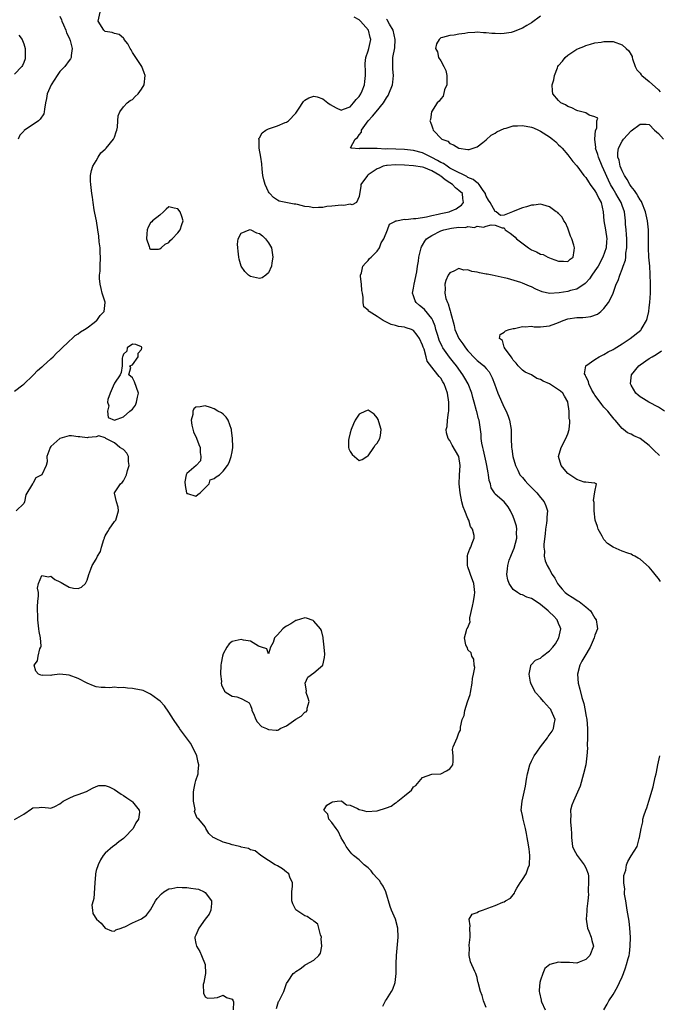
# Model space of a CAD drawing. Units: inches. Extents: x 2598000 to 2601000, y 1524000 to 1527000.
# Drawn here: x 2600270 to 2600411, y 1524674 to 1524891 of the extents above; entities that cross this region are included whole.
import ezdxf

# ---------------------------------------------------------------- set-up
doc = ezdxf.new("R2010")
doc.units = ezdxf.units.IN
doc.header["$MEASUREMENT"] = 0
doc.layers.add('LD25981524_2ft', color=141, linetype='Continuous')

msp = doc.modelspace()

# ---------------------------------------------------------------- linework, layer by layer
at = {"layer": 'LD25981524_2ft'}
for points, elevation in [([(2600269, 1524809.4), (2600270.79, 1524810.79), (2600271, 1524810.96), (2600273, 1524812.84), (2600273.16, 1524813), (2600274.02, 1524813.98), (2600275, 1524814.77), (2600275.11, 1524814.89), (2600275.27, 1524815), (2600277, 1524816.52), (2600277.5, 1524817), (2600278.2, 1524817.8), (2600279, 1524818.47), (2600279.23, 1524818.77), (2600281, 1524820.46), (2600281.68, 1524821), (2600282.33, 1524821.67), (2600283, 1524822.06), (2600283.5, 1524822.5), (2600284.4, 1524823), (2600285, 1524823.42), (2600286.55, 1524824.55), (2600287, 1524824.91), (2600287.1, 1524825), (2600287.87, 1524826.13), (2600288.77, 1524827), (2600288.95, 1524829), (2600288.94, 1524829.06), (2600288.32, 1524831), (2600288.07, 1524832.07), (2600287.9, 1524833), (2600287.73, 1524834.27), (2600287.75, 1524835), (2600287.88, 1524835.88), (2600287.86, 1524837), (2600287.97, 1524839), (2600287.89, 1524839.89), (2600287.85, 1524841), (2600287.68, 1524842.32), (2600287.57, 1524843.57), (2600287.35, 1524845), (2600287.03, 1524846.97), (2600286.66, 1524848.66), (2600286.56, 1524849.44), (2600286.3, 1524851), (2600286.17, 1524852.17), (2600286.03, 1524853), (2600285.78, 1524855), (2600285.76, 1524855.76), (2600285.76, 1524857), (2600285.94, 1524858.06), (2600286.24, 1524859), (2600287, 1524860.2), (2600287.44, 1524861), (2600288.02, 1524861.98), (2600289, 1524862.78), (2600289.1, 1524862.9), (2600289.21, 1524863), (2600290.82, 1524865), (2600291, 1524865.42), (2600291.41, 1524866.59), (2600291.52, 1524867), (2600291.66, 1524867.66), (2600291.79, 1524869), (2600291.85, 1524870.15), (2600292.22, 1524871), (2600293, 1524872.13), (2600293.84, 1524873), (2600294.51, 1524873.49), (2600295, 1524873.77), (2600295.58, 1524874.42), (2600296.27, 1524875), (2600297, 1524875.98), (2600297.57, 1524877), (2600297.78, 1524879), (2600297.58, 1524879.58), (2600297.04, 1524881), (2600295.76, 1524883), (2600295, 1524884.08), (2600294.67, 1524884.67), (2600294.47, 1524885), (2600293.98, 1524885.98), (2600293.18, 1524887), (2600293.13, 1524887.13), (2600293, 1524887.27), (2600292.06, 1524888.06), (2600291, 1524888.27), (2600290.51, 1524888.51), (2600289, 1524888.76), (2600288.7, 1524889), (2600287.43, 1524891), (2600287.88, 1524893)], 8448), ([(2600279, 1524892.08), (2600279.32, 1524891.32), (2600279.43, 1524891), (2600279.79, 1524890.21), (2600280.31, 1524889), (2600280.46, 1524888.46), (2600281, 1524887.32), (2600281.24, 1524886.76), (2600281.67, 1524885), (2600281.45, 1524883.45), (2600281.48, 1524883), (2600281.3, 1524882.7), (2600281, 1524882.33), (2600280.08, 1524881), (2600279, 1524879.88), (2600278.36, 1524879), (2600277.08, 1524877), (2600276.19, 1524875), (2600276.02, 1524873.98), (2600275.78, 1524873), (2600275.59, 1524871.59), (2600275.55, 1524871), (2600275.41, 1524870.59), (2600274.63, 1524869.37), (2600274.28, 1524869), (2600271.12, 1524866.88), (2600271, 1524866.72), (2600270.12, 1524865.88), (2600269.78, 1524865)], 8446), ([(2600385, 1524892.13), (2600383, 1524890.66), (2600381.98, 1524890.02), (2600381, 1524889.43), (2600379, 1524888.64), (2600378.53, 1524888.53), (2600377, 1524888.28), (2600376.21, 1524888.21), (2600375, 1524888.27), (2600374.28, 1524888.28), (2600373, 1524888.46), (2600372.44, 1524888.44), (2600371, 1524888.59), (2600370.51, 1524888.51), (2600369, 1524888.46), (2600368.3, 1524888.3), (2600367, 1524888.17), (2600365.94, 1524887.94), (2600365, 1524887.87), (2600363.4, 1524887.4), (2600363, 1524887.32), (2600362.64, 1524887), (2600362.02, 1524885.98), (2600361.81, 1524885), (2600362.26, 1524884.26), (2600362.47, 1524883), (2600363, 1524882.26), (2600363.67, 1524881), (2600364.15, 1524880.15), (2600364.32, 1524879), (2600364.31, 1524877.69), (2600364.32, 1524877), (2600363.84, 1524875.84), (2600363.52, 1524874.48), (2600363, 1524873.9), (2600362.65, 1524873.35), (2600362.22, 1524873), (2600360.93, 1524871), (2600360.71, 1524869.29), (2600360.61, 1524869), (2600360.74, 1524868.74), (2600361, 1524867.93), (2600361.26, 1524867.26), (2600361.34, 1524867), (2600363.25, 1524865), (2600364.52, 1524864.52), (2600365, 1524864.03), (2600365.77, 1524863.77), (2600366.97, 1524863), (2600369, 1524862.71), (2600369.27, 1524862.73), (2600371, 1524863.29), (2600372.24, 1524864.24), (2600373, 1524864.85), (2600374.12, 1524865.88), (2600375, 1524866.33), (2600375.39, 1524866.61), (2600376.2, 1524867), (2600377, 1524867.36), (2600377.44, 1524867.44), (2600379, 1524867.9), (2600379.92, 1524867.92), (2600381, 1524868.01), (2600383, 1524867.63), (2600383.46, 1524867.46), (2600384.53, 1524867), (2600385, 1524866.77), (2600387, 1524865.48), (2600387.67, 1524865), (2600388.38, 1524864.38), (2600389, 1524863.72), (2600389.38, 1524863.38), (2600389.76, 1524863), (2600391, 1524861.53), (2600392.1, 1524860.1), (2600393, 1524859.1), (2600394.56, 1524857), (2600395, 1524856.51), (2600395.57, 1524855.57), (2600395.94, 1524855), (2600397, 1524853.62), (2600397.36, 1524853), (2600397.89, 1524851.89), (2600398.38, 1524851), (2600398.84, 1524849), (2600398.99, 1524846.99), (2600399.31, 1524845), (2600399.61, 1524843), (2600399.58, 1524842.42), (2600399.46, 1524841), (2600398.76, 1524839), (2600397.7, 1524837), (2600397, 1524835.93), (2600396.35, 1524835), (2600395.82, 1524834.18), (2600395, 1524833.33), (2600394.83, 1524833.17), (2600393, 1524831.94), (2600391.58, 1524831.58), (2600391, 1524831.4), (2600389.1, 1524831.1), (2600387, 1524830.99), (2600385.35, 1524831.35), (2600383.94, 1524831.94), (2600383, 1524832.44), (2600382.59, 1524832.59), (2600381, 1524833.23), (2600380.64, 1524833.36), (2600377.75, 1524834.25), (2600377, 1524834.44), (2600374.37, 1524835), (2600373.21, 1524835.21), (2600373, 1524835.22), (2600371.52, 1524835.52), (2600371, 1524835.64), (2600369.82, 1524835.82), (2600369, 1524836.15), (2600368.12, 1524836.12), (2600367, 1524836.45), (2600365.85, 1524835.85), (2600365, 1524835.53), (2600364.66, 1524835), (2600364.15, 1524833.85), (2600363.89, 1524833), (2600363.96, 1524831.96), (2600363.87, 1524831), (2600364.12, 1524829.88), (2600364.47, 1524829), (2600364.66, 1524828.66), (2600365, 1524827.34), (2600365.1, 1524827.1), (2600365.13, 1524826.87), (2600365.92, 1524823.92), (2600366.12, 1524823), (2600366.99, 1524821), (2600367.87, 1524819.87), (2600368.43, 1524819), (2600369, 1524818.29), (2600370.61, 1524816.61), (2600371, 1524816.17), (2600371.67, 1524815.67), (2600372.49, 1524815), (2600373, 1524814.44), (2600373.66, 1524813.66), (2600374.37, 1524812.37), (2600374.83, 1524811), (2600375.56, 1524809), (2600377, 1524805.78), (2600377.41, 1524805), (2600377.87, 1524803.87), (2600378.18, 1524803), (2600378.5, 1524801), (2600378.52, 1524799), (2600378.6, 1524797), (2600378.67, 1524796.67), (2600378.91, 1524795), (2600379.46, 1524793), (2600379.96, 1524791.96), (2600380.46, 1524791), (2600381, 1524790.36), (2600381.65, 1524789.65), (2600382.18, 1524789), (2600383, 1524788.16), (2600383.6, 1524787.6), (2600384.17, 1524787), (2600385, 1524785.97), (2600385.82, 1524785), (2600386.15, 1524784.15), (2600386.52, 1524783), (2600386.39, 1524781.61), (2600386.39, 1524781), (2600386.31, 1524780.31), (2600386.11, 1524779), (2600386.05, 1524777.95), (2600385.7, 1524775.7), (2600385.74, 1524775), (2600385.9, 1524774.1), (2600385.82, 1524773), (2600386.01, 1524772.01), (2600386.49, 1524771), (2600387, 1524770.08), (2600387.55, 1524769), (2600388.17, 1524768.17), (2600388.73, 1524767), (2600389, 1524766.7), (2600389.77, 1524765.77), (2600390.45, 1524765), (2600391, 1524764.59), (2600391.96, 1524763.96), (2600393.2, 1524763.2), (2600393.5, 1524763), (2600395, 1524761.88), (2600396, 1524761), (2600396.41, 1524760.41), (2600397, 1524759.33), (2600397.28, 1524759), (2600397.52, 1524757.52), (2600397.55, 1524757), (2600397, 1524755.63), (2600396.83, 1524755), (2600395.94, 1524753), (2600394.77, 1524751), (2600394.15, 1524749.85), (2600393.64, 1524749), (2600393.13, 1524747), (2600393.32, 1524745), (2600393.68, 1524743.68), (2600394.12, 1524741.88), (2600394.38, 1524741), (2600394.54, 1524740.54), (2600394.84, 1524739), (2600395, 1524738.01), (2600395.2, 1524737), (2600395.38, 1524735), (2600395.4, 1524734.6), (2600395.36, 1524733), (2600395.3, 1524731.3), (2600395.33, 1524730.67), (2600395.25, 1524729), (2600394.97, 1524727), (2600394.5, 1524725), (2600393.71, 1524722.29), (2600393.19, 1524721), (2600392.24, 1524719), (2600391.89, 1524718.11), (2600391.65, 1524717), (2600391.7, 1524715.7), (2600391.62, 1524715), (2600391.61, 1524714.39), (2600391.74, 1524713), (2600391.82, 1524711.82), (2600391.82, 1524711), (2600392.08, 1524709), (2600392.32, 1524708.32), (2600393.07, 1524707), (2600394.61, 1524705), (2600395, 1524704.27), (2600395.51, 1524703), (2600395.55, 1524702.45), (2600395.61, 1524701), (2600395.51, 1524699.51), (2600395.52, 1524699), (2600395.55, 1524698.45), (2600395.47, 1524697), (2600395.25, 1524695.25), (2600395.23, 1524694.77), (2600395.05, 1524693), (2600395.38, 1524691), (2600395.68, 1524690.32), (2600396.2, 1524689), (2600396.31, 1524688.31), (2600396.68, 1524687), (2600395.85, 1524685), (2600395, 1524684.08), (2600393.5, 1524683.5), (2600393, 1524683.29), (2600391.4, 1524683.4), (2600389.46, 1524683.46), (2600389, 1524683.5), (2600387.03, 1524682.97), (2600385.92, 1524682.08), (2600385.49, 1524681), (2600385, 1524679.55), (2600384.85, 1524679), (2600384.67, 1524677.33), (2600384.68, 1524677), (2600384.76, 1524676.76), (2600385.15, 1524675.15), (2600385.16, 1524675), (2600385.25, 1524674.75), (2600386.01, 1524673)], 8444), ([(2600350.21, 1524673.79), (2600350.79, 1524675), (2600351, 1524675.25), (2600352.13, 1524677), (2600352.42, 1524677.58), (2600352.92, 1524679), (2600353.15, 1524681), (2600353.13, 1524682.87), (2600353.15, 1524683.15), (2600353.21, 1524685), (2600353.57, 1524689), (2600353.56, 1524691), (2600353.01, 1524693), (2600352.13, 1524695), (2600351.8, 1524695.8), (2600350.85, 1524699), (2600350.28, 1524700.28), (2600349.8, 1524701), (2600349.5, 1524701.5), (2600349, 1524702.04), (2600348.06, 1524703), (2600347.61, 1524703.61), (2600347, 1524704.29), (2600346.09, 1524705), (2600345, 1524706.08), (2600343.75, 1524707), (2600343.38, 1524707.38), (2600343, 1524707.81), (2600342.12, 1524709), (2600341.75, 1524709.75), (2600341, 1524710.95), (2600340.4, 1524712.4), (2600339.9, 1524713), (2600339, 1524714.27), (2600338.34, 1524715), (2600338.1, 1524716.1), (2600337.24, 1524717), (2600337.89, 1524718.1), (2600339, 1524718.8), (2600339.13, 1524718.87), (2600340.12, 1524719), (2600341, 1524719.08), (2600341.16, 1524719), (2600342.21, 1524718.21), (2600343, 1524718.09), (2600344.63, 1524717.37), (2600345, 1524717.13), (2600345.63, 1524717), (2600346.7, 1524716.7), (2600349, 1524716.89), (2600351, 1524717.5), (2600352.09, 1524717.91), (2600353, 1524718.64), (2600353.26, 1524718.74), (2600353.52, 1524719), (2600355, 1524720.17), (2600356.56, 1524721.44), (2600357, 1524722.13), (2600357.53, 1524722.47), (2600359, 1524724.22), (2600361, 1524724.97), (2600363, 1524725.01), (2600364.28, 1524725.72), (2600365, 1524726.14), (2600365.65, 1524727), (2600365.73, 1524727.73), (2600365.7, 1524729), (2600365.62, 1524730.38), (2600365.7, 1524731), (2600366.58, 1524733), (2600367, 1524734.09), (2600367.32, 1524734.68), (2600367.32, 1524735.32), (2600367.75, 1524737), (2600368.14, 1524737.86), (2600368.31, 1524739), (2600368.91, 1524740.91), (2600369.45, 1524742.55), (2600369.52, 1524743), (2600369.94, 1524745), (2600369.98, 1524746.02), (2600370.25, 1524747), (2600370.48, 1524748.48), (2600370.35, 1524749), (2600370.31, 1524750.31), (2600369.84, 1524751), (2600369.68, 1524751.68), (2600369, 1524752.37), (2600368.86, 1524752.86), (2600368.73, 1524753), (2600368.55, 1524753.45), (2600368.24, 1524755), (2600368.64, 1524756.64), (2600368.78, 1524757), (2600368.88, 1524757.12), (2600369.45, 1524758.55), (2600369.38, 1524759), (2600369.4, 1524759.4), (2600370.03, 1524761.97), (2600370.22, 1524763), (2600370.44, 1524764.44), (2600370.51, 1524765), (2600370.26, 1524767), (2600369.53, 1524769), (2600369.44, 1524769.44), (2600369, 1524770.68), (2600368.86, 1524771), (2600368.86, 1524772.86), (2600368.82, 1524773), (2600368.86, 1524773.14), (2600369, 1524773.45), (2600369.38, 1524774.62), (2600369.64, 1524775), (2600369.93, 1524775.92), (2600370.34, 1524777), (2600370.39, 1524777.61), (2600369.99, 1524779), (2600369.56, 1524779.56), (2600369.17, 1524781), (2600369, 1524781.32), (2600368.29, 1524783), (2600367.92, 1524783.92), (2600367.64, 1524785), (2600367.24, 1524787), (2600367.06, 1524789), (2600367.11, 1524790.89), (2600367.26, 1524793), (2600366.96, 1524795), (2600365.54, 1524797.54), (2600365, 1524798.52), (2600364.65, 1524799), (2600364.25, 1524800.25), (2600364.19, 1524801), (2600364.4, 1524801.6), (2600364.5, 1524803), (2600364.72, 1524804.72), (2600364.79, 1524805), (2600364.81, 1524805.19), (2600364.8, 1524807), (2600364.49, 1524809), (2600363.77, 1524811), (2600363.47, 1524811.47), (2600363, 1524812.25), (2600362.63, 1524812.63), (2600362.35, 1524813), (2600361, 1524814.68), (2600360.02, 1524816.02), (2600359.81, 1524817), (2600359.32, 1524818.68), (2600359.13, 1524819.13), (2600359, 1524819.55), (2600358.3, 1524821), (2600357.78, 1524821.78), (2600357, 1524822.78), (2600356.52, 1524823), (2600355.37, 1524823.37), (2600355, 1524823.52), (2600353.66, 1524823.66), (2600353, 1524823.89), (2600352.09, 1524824.09), (2600351, 1524824.65), (2600350.75, 1524824.75), (2600350.32, 1524825), (2600349, 1524825.87), (2600347.17, 1524827), (2600347.08, 1524827.08), (2600347, 1524827.28), (2600346.05, 1524828.05), (2600345.86, 1524829), (2600345.9, 1524830.1), (2600345.7, 1524831), (2600345.6, 1524831.6), (2600345.5, 1524833), (2600345.32, 1524834.68), (2600345.32, 1524835), (2600345.5, 1524835.5), (2600345.81, 1524837), (2600346.36, 1524837.64), (2600347, 1524838.23), (2600347.31, 1524838.69), (2600347.68, 1524839), (2600349, 1524840.28), (2600349.48, 1524841), (2600349.88, 1524842.12), (2600350.47, 1524843), (2600351.27, 1524845), (2600351.72, 1524846.27), (2600353, 1524846.91), (2600353.04, 1524846.96), (2600353.2, 1524847), (2600355, 1524847.38), (2600355.29, 1524847.29), (2600357, 1524847.51), (2600357.48, 1524847.48), (2600359, 1524847.74), (2600359.86, 1524847.86), (2600361, 1524848.14), (2600362.45, 1524848.45), (2600363, 1524848.6), (2600364.82, 1524849), (2600365, 1524849.06), (2600366.36, 1524849.64), (2600367, 1524850.04), (2600367.56, 1524850.44), (2600368.02, 1524851), (2600367.88, 1524851.88), (2600367.79, 1524853), (2600367, 1524853.7), (2600366.25, 1524854.25), (2600365.57, 1524855), (2600365, 1524855.35), (2600363.99, 1524855.99), (2600363, 1524856.84), (2600362.9, 1524856.9), (2600362.79, 1524857), (2600361, 1524858.04), (2600359.27, 1524858.73), (2600359, 1524858.81), (2600357, 1524859.09), (2600355, 1524859.25), (2600353, 1524859.36), (2600351.2, 1524859.2), (2600351, 1524859.19), (2600350.29, 1524859), (2600349.39, 1524858.61), (2600349, 1524858.41), (2600348.12, 1524857.88), (2600347, 1524857.14), (2600346.81, 1524857), (2600345.4, 1524855), (2600345.4, 1524854.6), (2600345, 1524852.31), (2600344.39, 1524851), (2600343.49, 1524850.51), (2600343, 1524850.63), (2600341.63, 1524850.37), (2600341, 1524850.47), (2600339.72, 1524850.28), (2600339, 1524850.25), (2600337.89, 1524850.11), (2600337, 1524849.95), (2600336.05, 1524849.95), (2600335, 1524849.81), (2600333.97, 1524850.03), (2600333, 1524850.13), (2600331.43, 1524850.57), (2600331, 1524850.65), (2600330.65, 1524850.64), (2600328.79, 1524851), (2600327.33, 1524851.33), (2600327, 1524851.5), (2600326.11, 1524852.11), (2600325.26, 1524853), (2600325.14, 1524853.14), (2600325, 1524853.38), (2600324.23, 1524855), (2600323.99, 1524855.99), (2600323.77, 1524857), (2600323.61, 1524858.39), (2600323.53, 1524859.53), (2600323.3, 1524861), (2600322.94, 1524863), (2600322.91, 1524864.91), (2600322.89, 1524865), (2600322.9, 1524865.1), (2600323, 1524865.25), (2600323.6, 1524866.4), (2600324.42, 1524867), (2600325, 1524867.27), (2600327, 1524867.96), (2600328.64, 1524868.64), (2600329, 1524868.74), (2600329.41, 1524869), (2600331, 1524870.73), (2600331.59, 1524871.59), (2600332.7, 1524873.3), (2600333, 1524873.57), (2600333.87, 1524874.13), (2600335, 1524874.45), (2600335.71, 1524874.29), (2600337, 1524873.91), (2600338.07, 1524873), (2600338.61, 1524872.61), (2600339.89, 1524871.89), (2600341, 1524871.39), (2600341.57, 1524871.57), (2600343, 1524872.13), (2600343.78, 1524873), (2600344.3, 1524873.7), (2600345, 1524874.42), (2600345.39, 1524875), (2600345.63, 1524875.63), (2600346.19, 1524877), (2600346.28, 1524877.72), (2600346.4, 1524879), (2600346.39, 1524880.39), (2600346.34, 1524881), (2600346.33, 1524881.67), (2600346.5, 1524883), (2600347, 1524884.48), (2600347.15, 1524885), (2600347.55, 1524887), (2600347.42, 1524887.42), (2600347.06, 1524889), (2600345.31, 1524891), (2600345, 1524891.29), (2600343.88, 1524891.88)], 8448), ([(2600373, 1524673.52), (2600372.42, 1524675), (2600372.13, 1524676.13), (2600371.73, 1524677), (2600371.26, 1524679), (2600371.19, 1524679.19), (2600371, 1524680.09), (2600370.79, 1524680.79), (2600370.7, 1524681), (2600370.53, 1524681.47), (2600369.56, 1524683.56), (2600369.25, 1524685), (2600369.3, 1524686.7), (2600369.26, 1524687), (2600369.26, 1524687.26), (2600369.47, 1524689), (2600369.46, 1524689.46), (2600369.38, 1524691), (2600369.49, 1524691.49), (2600369.29, 1524693), (2600369.91, 1524694.09), (2600371, 1524694.43), (2600371.32, 1524694.68), (2600372.18, 1524695), (2600373, 1524695.24), (2600373.41, 1524695.41), (2600375, 1524695.96), (2600376.72, 1524696.72), (2600377, 1524696.81), (2600377.29, 1524697), (2600378.37, 1524697.63), (2600379.27, 1524698.73), (2600379.35, 1524699), (2600379.79, 1524699.79), (2600380.51, 1524701), (2600380.7, 1524701.3), (2600381, 1524701.7), (2600381.8, 1524703), (2600382.28, 1524704.28), (2600382.59, 1524705), (2600382.67, 1524707), (2600382.47, 1524708.47), (2600382.19, 1524710.19), (2600382.09, 1524711), (2600381.89, 1524711.89), (2600381.7, 1524713), (2600381.15, 1524715), (2600381, 1524715.83), (2600380.78, 1524716.78), (2600380.75, 1524717), (2600380.93, 1524719), (2600381.71, 1524722.29), (2600381.89, 1524723.89), (2600382.1, 1524725), (2600382.62, 1524727), (2600383, 1524727.8), (2600383.63, 1524729), (2600384.18, 1524729.82), (2600385, 1524731), (2600386.52, 1524733), (2600386.71, 1524733.29), (2600387.55, 1524734.45), (2600387.88, 1524735), (2600388, 1524736), (2600388.2, 1524737), (2600387.38, 1524739), (2600387.24, 1524739.24), (2600387, 1524739.53), (2600385.67, 1524741), (2600385, 1524741.77), (2600383.86, 1524743), (2600383, 1524744.67), (2600382.84, 1524745), (2600382.79, 1524745.21), (2600382.48, 1524747), (2600382.88, 1524748.88), (2600382.88, 1524749), (2600383.93, 1524750.07), (2600385, 1524750.57), (2600385.44, 1524751), (2600387, 1524752.13), (2600387.75, 1524753), (2600388.3, 1524753.7), (2600389.06, 1524755), (2600389.46, 1524757), (2600389.37, 1524757.37), (2600389, 1524758.2), (2600388.67, 1524759), (2600387.87, 1524759.87), (2600387, 1524760.7), (2600386.84, 1524760.84), (2600386.68, 1524761), (2600385, 1524762.38), (2600384.06, 1524763), (2600383, 1524763.66), (2600382, 1524764), (2600381, 1524764.51), (2600380.59, 1524764.59), (2600379.93, 1524765), (2600379, 1524765.71), (2600378.1, 1524767), (2600377.82, 1524767.82), (2600377.6, 1524769), (2600377.74, 1524770.26), (2600377.76, 1524771), (2600378.12, 1524772.12), (2600378.45, 1524773), (2600378.63, 1524773.37), (2600379.22, 1524774.78), (2600379.79, 1524777), (2600379.72, 1524778.28), (2600379.77, 1524779), (2600379.68, 1524779.68), (2600379.25, 1524781), (2600379, 1524781.75), (2600378.38, 1524783), (2600377.9, 1524783.9), (2600377, 1524785), (2600375, 1524786.73), (2600374.82, 1524787), (2600374.13, 1524788.13), (2600373.98, 1524789), (2600373.7, 1524789.7), (2600373.56, 1524791), (2600373.43, 1524791.43), (2600373.18, 1524793), (2600373, 1524793.75), (2600372.42, 1524796.42), (2600372.25, 1524797), (2600372.04, 1524797.96), (2600371.92, 1524799), (2600371.91, 1524799.91), (2600371.75, 1524801), (2600371.52, 1524802.48), (2600371.46, 1524803), (2600371.34, 1524803.34), (2600370.93, 1524804.93), (2600370.9, 1524805.1), (2600370.38, 1524807), (2600370.04, 1524808.04), (2600369.82, 1524809), (2600369.01, 1524811), (2600368.28, 1524812.28), (2600367.89, 1524813), (2600366.48, 1524815), (2600365.83, 1524815.83), (2600364.94, 1524816.94), (2600363.48, 1524819), (2600363.3, 1524819.3), (2600362.66, 1524820.66), (2600362.34, 1524821.66), (2600361.94, 1524823), (2600361.75, 1524823.75), (2600361.22, 1524825), (2600361, 1524825.41), (2600359.39, 1524827.39), (2600359, 1524827.78), (2600358.32, 1524828.32), (2600357.55, 1524829), (2600357.35, 1524829.35), (2600357, 1524830.46), (2600356.78, 1524831), (2600357, 1524832.11), (2600357.12, 1524833), (2600357.7, 1524835.7), (2600357.88, 1524837), (2600358.09, 1524838.09), (2600358.19, 1524839), (2600358.65, 1524841), (2600358.76, 1524841.24), (2600359, 1524841.64), (2600359.48, 1524842.52), (2600359.85, 1524843), (2600361, 1524843.76), (2600363, 1524844.77), (2600363.69, 1524845), (2600365.39, 1524845.39), (2600367, 1524845.56), (2600368.47, 1524845.53), (2600369, 1524845.72), (2600370.47, 1524845.53), (2600371, 1524845.81), (2600372.44, 1524845.56), (2600373, 1524845.83), (2600374.1, 1524846.1), (2600375, 1524846.02), (2600376.54, 1524845.46), (2600377, 1524845.42), (2600377.23, 1524845), (2600378.29, 1524844.29), (2600379, 1524843.76), (2600379.41, 1524843.41), (2600379.73, 1524843), (2600382.37, 1524841), (2600383, 1524840.59), (2600384.12, 1524840.12), (2600385, 1524839.64), (2600385.56, 1524839.56), (2600386.59, 1524839), (2600387.33, 1524838.67), (2600389, 1524838.08), (2600390.08, 1524838.08), (2600391, 1524838.03), (2600391.51, 1524838.49), (2600392.18, 1524839), (2600392.41, 1524840.41), (2600392.53, 1524841), (2600392.37, 1524841.63), (2600391.89, 1524843), (2600391.62, 1524843.62), (2600391, 1524845.35), (2600390.52, 1524846.52), (2600390.18, 1524847), (2600389.8, 1524847.8), (2600389, 1524848.58), (2600388.8, 1524848.8), (2600388.47, 1524849), (2600387, 1524850.09), (2600385.52, 1524850.48), (2600385, 1524850.66), (2600383.53, 1524850.47), (2600383, 1524850.45), (2600381.92, 1524850.08), (2600381, 1524849.83), (2600379, 1524849.04), (2600378.8, 1524849), (2600377, 1524848.23), (2600376.18, 1524848.18), (2600375.23, 1524849), (2600375, 1524849.06), (2600373.87, 1524851), (2600373.51, 1524851.51), (2600373, 1524852.43), (2600372.86, 1524852.86), (2600372.84, 1524853), (2600372.34, 1524853.66), (2600371.45, 1524855), (2600371.26, 1524855.26), (2600371, 1524855.33), (2600370.12, 1524856.12), (2600369, 1524856.57), (2600368.74, 1524856.74), (2600365.86, 1524858.14), (2600365, 1524858.62), (2600364.38, 1524859), (2600363.61, 1524859.61), (2600363, 1524859.86), (2600362.31, 1524860.31), (2600361, 1524860.97), (2600359, 1524861.95), (2600357, 1524862.48), (2600355, 1524862.71), (2600351.16, 1524862.84), (2600350.81, 1524862.81), (2600349, 1524862.9), (2600347.06, 1524862.94), (2600347, 1524862.93), (2600345.07, 1524862.93), (2600345, 1524862.89), (2600343.34, 1524863), (2600343.07, 1524863.07), (2600344.09, 1524865), (2600344.65, 1524865.35), (2600345, 1524865.95), (2600345.5, 1524866.5), (2600345.53, 1524867), (2600346.99, 1524869), (2600347.97, 1524870.03), (2600348.73, 1524871), (2600350.37, 1524873), (2600350.62, 1524873.38), (2600351, 1524874.1), (2600351.37, 1524874.63), (2600351.57, 1524875), (2600352.34, 1524877), (2600352.41, 1524877.59), (2600352.55, 1524879), (2600352.41, 1524880.41), (2600352.4, 1524881), (2600352.43, 1524881.57), (2600352.43, 1524883), (2600352.84, 1524885.16), (2600352.97, 1524887), (2600352.47, 1524889), (2600351.66, 1524890.34), (2600351.32, 1524891), (2600351.23, 1524891.23), (2600351, 1524891.44)], 8446), ([(2600269.93, 1524887.93), (2600270.64, 1524887), (2600270.75, 1524886.75), (2600271, 1524886.01), (2600271.3, 1524885), (2600271.35, 1524883.35), (2600271.35, 1524883), (2600271.29, 1524882.71), (2600271, 1524881.86), (2600270.76, 1524881.24), (2600270.6, 1524881), (2600269, 1524879.32)], 8444), ([(2600411.45, 1524767.45), (2600411, 1524768.13), (2600410.6, 1524768.6), (2600410.31, 1524769), (2600409.7, 1524769.7), (2600409, 1524770.62), (2600407.68, 1524771.68), (2600407, 1524772.38), (2600406.57, 1524772.57), (2600405.81, 1524773), (2600405.26, 1524773.26), (2600405, 1524773.44), (2600404.29, 1524773.71), (2600403, 1524774.13), (2600401, 1524775), (2600399.8, 1524775.8), (2600399, 1524776.68), (2600398.86, 1524776.86), (2600398.57, 1524777.43), (2600397.71, 1524779), (2600397.55, 1524779.55), (2600397.06, 1524781), (2600396.84, 1524783), (2600396.84, 1524784.84), (2600396.7, 1524785.3), (2600397, 1524787.24), (2600397.37, 1524789), (2600397.09, 1524789.09), (2600397, 1524789.17), (2600396.84, 1524789.16), (2600395, 1524789.38), (2600394.61, 1524789.38), (2600393, 1524789.95), (2600391.45, 1524791), (2600391, 1524791.28), (2600390.25, 1524792.25), (2600389.57, 1524793), (2600388.98, 1524795), (2600389.52, 1524797), (2600390.56, 1524799), (2600391, 1524800.04), (2600391.35, 1524801), (2600391.49, 1524802.51), (2600391.45, 1524803), (2600391.34, 1524803.34), (2600391.29, 1524805), (2600391.03, 1524806.97), (2600391, 1524807.05), (2600390.28, 1524808.28), (2600389.91, 1524809), (2600389.42, 1524809.42), (2600389, 1524809.74), (2600386.98, 1524811), (2600385.59, 1524811.59), (2600385, 1524812), (2600384.22, 1524812.22), (2600383, 1524813.05), (2600381.62, 1524813.62), (2600381, 1524814.06), (2600380.08, 1524815), (2600379.6, 1524815.6), (2600379, 1524816.23), (2600378.73, 1524816.73), (2600378.5, 1524817), (2600377.03, 1524819), (2600377.04, 1524819.04), (2600377, 1524819.1), (2600376.58, 1524820.58), (2600375.98, 1524821), (2600376.11, 1524821.89), (2600377, 1524822.44), (2600377.26, 1524822.74), (2600378.06, 1524823), (2600379, 1524823.24), (2600379.26, 1524823.26), (2600381, 1524823.66), (2600381.58, 1524823.58), (2600383, 1524823.73), (2600383.61, 1524823.61), (2600385, 1524823.61), (2600385.66, 1524823.66), (2600387, 1524823.82), (2600388.36, 1524824.36), (2600389, 1524824.58), (2600389.99, 1524825), (2600391, 1524825.39), (2600393, 1524825.65), (2600394.33, 1524825.67), (2600395, 1524825.73), (2600396.13, 1524825.87), (2600397.59, 1524826.41), (2600398.3, 1524827), (2600399, 1524827.65), (2600400, 1524829), (2600400.39, 1524829.61), (2600400.99, 1524831), (2600401.72, 1524833), (2600402.16, 1524833.84), (2600402.47, 1524835), (2600403, 1524836.3), (2600403.24, 1524837), (2600403.73, 1524838.27), (2600403.8, 1524839), (2600403.84, 1524839.84), (2600404.04, 1524841), (2600404.02, 1524843), (2600403.99, 1524843.99), (2600403.88, 1524845), (2600403.78, 1524846.22), (2600403.75, 1524847), (2600403.65, 1524847.65), (2600403.49, 1524849), (2600403, 1524850.33), (2600402.77, 1524851), (2600402.1, 1524852.1), (2600401.62, 1524853), (2600401, 1524854.02), (2600400.45, 1524855), (2600399.97, 1524855.97), (2600399, 1524858.22), (2600398.63, 1524859), (2600397.76, 1524861), (2600397.63, 1524861.63), (2600397.16, 1524863), (2600397.18, 1524863.18), (2600396.99, 1524865.01), (2600397.13, 1524866.87), (2600397.41, 1524867.41), (2600397.4, 1524869), (2600397.61, 1524869.61), (2600397, 1524869.89), (2600395.71, 1524870.29), (2600395, 1524870.8), (2600394.14, 1524871), (2600393.25, 1524871.25), (2600393, 1524871.3), (2600391.88, 1524871.88), (2600391, 1524872.2), (2600390.54, 1524872.54), (2600389.47, 1524873), (2600389, 1524873.55), (2600387.71, 1524875), (2600387.68, 1524875.68), (2600387.58, 1524877), (2600387.96, 1524878.04), (2600388.11, 1524879), (2600388.72, 1524880.72), (2600388.84, 1524881), (2600389, 1524881.23), (2600389.84, 1524882.16), (2600390.44, 1524883), (2600391, 1524883.48), (2600392.54, 1524884.54), (2600393, 1524884.83), (2600393.37, 1524885), (2600394.57, 1524885.43), (2600395, 1524885.68), (2600396.06, 1524885.94), (2600397, 1524886.2), (2600398.41, 1524886.41), (2600399, 1524886.53), (2600399.46, 1524886.54), (2600401, 1524886.49), (2600403, 1524885.77), (2600403.91, 1524885), (2600404.47, 1524884.47), (2600405, 1524883.61), (2600405.19, 1524883.19), (2600405.22, 1524883), (2600405.3, 1524882.7), (2600405.91, 1524881), (2600406.27, 1524880.27), (2600407, 1524879.54), (2600407.2, 1524879.2), (2600407.37, 1524879), (2600409, 1524877.71), (2600411, 1524875.88), (2600411.42, 1524875.42)], 8442), ([(2600411.24, 1524795.24), (2600411, 1524795.47), (2600410.18, 1524796.18), (2600409.42, 1524797), (2600409, 1524797.43), (2600407, 1524799.01), (2600405.58, 1524799.58), (2600405, 1524799.91), (2600404.22, 1524800.22), (2600403.29, 1524801), (2600403, 1524801.2), (2600401.49, 1524803), (2600401.23, 1524803.23), (2600400.33, 1524804.33), (2600399.85, 1524805), (2600399, 1524805.89), (2600398.5, 1524806.5), (2600398.15, 1524807), (2600397, 1524808.51), (2600396.81, 1524808.81), (2600396.35, 1524809.65), (2600395.66, 1524811), (2600395.57, 1524811.57), (2600395, 1524812.64), (2600394.91, 1524812.91), (2600394.82, 1524813), (2600394.73, 1524813.27), (2600395.01, 1524815), (2600397, 1524816.42), (2600397.97, 1524817), (2600398.64, 1524817.36), (2600399, 1524817.49), (2600399.92, 1524818.08), (2600401, 1524818.61), (2600401.23, 1524818.77), (2600403, 1524819.84), (2600404.77, 1524821), (2600407.1, 1524822.9), (2600407.18, 1524823), (2600407.41, 1524823.41), (2600408.37, 1524825), (2600408.54, 1524825.46), (2600408.88, 1524827), (2600409, 1524827.89), (2600409.11, 1524829), (2600409.23, 1524831), (2600409.27, 1524833), (2600409.21, 1524835.21), (2600409.08, 1524837), (2600408.9, 1524839), (2600408.81, 1524841), (2600408.84, 1524843), (2600408.82, 1524845), (2600408.59, 1524847), (2600408.28, 1524848.28), (2600408.14, 1524849), (2600407.35, 1524851), (2600407.24, 1524851.24), (2600407, 1524851.59), (2600406.49, 1524852.49), (2600406.14, 1524853), (2600405.7, 1524853.7), (2600405, 1524854.55), (2600404.69, 1524855), (2600404.09, 1524856.09), (2600403.5, 1524857), (2600403, 1524858.02), (2600402.6, 1524859), (2600402.34, 1524860.34), (2600402.08, 1524861), (2600402.04, 1524861.96), (2600402.18, 1524863), (2600403, 1524864.57), (2600403.28, 1524865), (2600405, 1524866.83), (2600407, 1524868.33), (2600408.33, 1524868.33), (2600409, 1524868.23), (2600410.14, 1524867), (2600411, 1524866.22), (2600412.16, 1524865)], 8440), ([(2600412.34, 1524805), (2600411, 1524805.87), (2600408.87, 1524807), (2600407.71, 1524807.71), (2600407, 1524808.18), (2600406.53, 1524808.53), (2600406.01, 1524809), (2600405, 1524810.73), (2600404.86, 1524811), (2600405.06, 1524813), (2600406.68, 1524815), (2600407, 1524815.24), (2600409, 1524816.61), (2600409.6, 1524817), (2600410.49, 1524817.51), (2600411.7, 1524818.3)], 8438), ([(2600326.74, 1524673.26), (2600327.19, 1524674.81), (2600327.32, 1524675), (2600327.74, 1524675.74), (2600328.38, 1524677), (2600328.51, 1524677.49), (2600329, 1524678.78), (2600329.31, 1524679.31), (2600330.42, 1524681), (2600330.77, 1524681.23), (2600331, 1524681.46), (2600332, 1524682), (2600333, 1524682.83), (2600333.11, 1524682.89), (2600333.25, 1524683), (2600335, 1524683.91), (2600336.08, 1524685), (2600336.49, 1524685.51), (2600336.74, 1524687), (2600336.61, 1524688.61), (2600336.66, 1524689), (2600336.48, 1524689.52), (2600336.13, 1524691), (2600335.86, 1524691.86), (2600335, 1524692.52), (2600334.77, 1524692.77), (2600334.3, 1524693), (2600333.56, 1524693.56), (2600333, 1524693.75), (2600331, 1524695.02), (2600330.38, 1524696.38), (2600330.14, 1524697), (2600330.12, 1524697.88), (2600330.12, 1524699), (2600330.29, 1524700.29), (2600330.32, 1524701), (2600329.73, 1524702.27), (2600329.48, 1524703), (2600329.22, 1524703.22), (2600329, 1524703.35), (2600328.05, 1524704.05), (2600327, 1524704.77), (2600326.82, 1524704.82), (2600326.48, 1524705), (2600325, 1524705.9), (2600323.29, 1524707), (2600322.06, 1524708.06), (2600321, 1524708.28), (2600320.57, 1524708.57), (2600319, 1524708.86), (2600318.9, 1524708.9), (2600317.32, 1524709.32), (2600317, 1524709.38), (2600316.43, 1524709.57), (2600315, 1524709.97), (2600313.15, 1524710.85), (2600313, 1524710.9), (2600312.8, 1524711), (2600311.85, 1524711.85), (2600311.18, 1524713), (2600311, 1524713.35), (2600309.65, 1524715), (2600309.26, 1524715.26), (2600309, 1524716), (2600308.69, 1524716.69), (2600308.8, 1524717.2), (2600308.49, 1524719), (2600308.44, 1524720.44), (2600308.46, 1524721), (2600308.5, 1524721.5), (2600308.82, 1524723), (2600309, 1524723.58), (2600309.5, 1524725), (2600309.49, 1524725.49), (2600309.66, 1524727), (2600309.51, 1524727.51), (2600309.16, 1524729), (2600308.2, 1524731), (2600307.79, 1524731.79), (2600305.38, 1524735), (2600305.26, 1524735.26), (2600305, 1524735.58), (2600304.02, 1524737), (2600303, 1524738.64), (2600302.04, 1524740.04), (2600301.08, 1524741.08), (2600300.56, 1524741.44), (2600299, 1524742.59), (2600297.38, 1524743.38), (2600297, 1524743.47), (2600295.73, 1524743.73), (2600295, 1524743.85), (2600293.89, 1524743.89), (2600293, 1524744.04), (2600291.97, 1524743.97), (2600291, 1524744.14), (2600289.98, 1524743.98), (2600289, 1524744.1), (2600288.07, 1524744.07), (2600287, 1524744.24), (2600286.42, 1524744.42), (2600285, 1524745.02), (2600283, 1524746.02), (2600281, 1524746.82), (2600279, 1524747), (2600277.21, 1524746.79), (2600277, 1524746.74), (2600275.24, 1524746.76), (2600275, 1524746.72), (2600274.29, 1524747), (2600273.69, 1524747.69), (2600273.3, 1524749), (2600274.04, 1524749.96), (2600274.19, 1524751), (2600274.58, 1524752.58), (2600274.78, 1524753), (2600274.83, 1524753.17), (2600274.69, 1524755), (2600274.39, 1524756.39), (2600274.37, 1524757), (2600274.14, 1524759), (2600274.12, 1524760.12), (2600274.05, 1524761), (2600274.05, 1524761.95), (2600274.13, 1524763), (2600274.27, 1524764.27), (2600274.24, 1524765), (2600274.06, 1524765.94), (2600274.26, 1524767), (2600275, 1524768.8), (2600276.45, 1524768.45), (2600277, 1524768.65), (2600277.89, 1524767.89), (2600279, 1524767.4), (2600279.26, 1524767.26), (2600279.66, 1524767), (2600281, 1524766.22), (2600282, 1524766), (2600283, 1524765.89), (2600283.77, 1524766.23), (2600284.6, 1524767), (2600285, 1524767.74), (2600285.33, 1524769), (2600285.83, 1524770.17), (2600286.09, 1524771), (2600287, 1524772.37), (2600287.31, 1524773), (2600287.95, 1524774.05), (2600288.18, 1524775), (2600288.69, 1524776.69), (2600288.8, 1524777), (2600288.84, 1524777.16), (2600289, 1524777.52), (2600289.53, 1524778.47), (2600289.87, 1524779), (2600291, 1524780.67), (2600291.29, 1524781), (2600291.9, 1524783), (2600291.86, 1524783.86), (2600291.47, 1524785), (2600291.06, 1524786.94), (2600291.06, 1524787), (2600292.36, 1524789), (2600292.7, 1524789.3), (2600293, 1524789.63), (2600293.65, 1524791), (2600293.91, 1524791.91), (2600294.26, 1524793), (2600294.09, 1524793.91), (2600294.09, 1524795), (2600293.78, 1524795.78), (2600293, 1524796.57), (2600292.18, 1524797), (2600291, 1524798.03), (2600289.08, 1524799), (2600289.07, 1524799.07), (2600289, 1524799.16), (2600287.59, 1524799.59), (2600287, 1524799.34), (2600285.22, 1524799.22), (2600285, 1524799.13), (2600283.35, 1524799.35), (2600283, 1524799.31), (2600281.54, 1524799.54), (2600281, 1524799.56), (2600279, 1524799), (2600277, 1524797.22), (2600276.86, 1524797), (2600276.74, 1524796.74), (2600276.1, 1524795), (2600276.16, 1524793.84), (2600275.92, 1524793), (2600275, 1524791), (2600273.67, 1524790.33), (2600273, 1524789.02), (2600272.97, 1524789), (2600272.96, 1524788.96), (2600271.47, 1524786.53), (2600271.16, 1524785), (2600271, 1524784.62), (2600269.36, 1524783)], 8450), ([(2600398.93, 1524673), (2600399.73, 1524674.27), (2600400.1, 1524675), (2600401, 1524676.35), (2600401.97, 1524678.03), (2600402.45, 1524679), (2600403, 1524680.23), (2600403.32, 1524681), (2600403.78, 1524682.22), (2600404, 1524683), (2600404.32, 1524684.32), (2600404.54, 1524685), (2600404.62, 1524685.38), (2600404.81, 1524687), (2600404.83, 1524689), (2600404.71, 1524691), (2600404.53, 1524692.53), (2600404.13, 1524695), (2600403.99, 1524695.99), (2600403.79, 1524697), (2600403.53, 1524698.47), (2600403.52, 1524699), (2600403.6, 1524699.6), (2600403.41, 1524701), (2600403.38, 1524702.62), (2600403.82, 1524703.82), (2600404, 1524705), (2600404.27, 1524705.73), (2600405, 1524706.97), (2600406.3, 1524709), (2600406.75, 1524710.75), (2600406.86, 1524711), (2600407.17, 1524713), (2600407.55, 1524714.45), (2600407.55, 1524715), (2600407.78, 1524715.78), (2600408.2, 1524717), (2600408.44, 1524717.56), (2600408.91, 1524719), (2600409.84, 1524722.16), (2600410.29, 1524724.29), (2600410.49, 1524725), (2600410.58, 1524725.42), (2600410.88, 1524727), (2600411.34, 1524729)], 8442), ([(2600269, 1524714.95), (2600271, 1524716.11), (2600272.7, 1524717.3), (2600273, 1524717.52), (2600274.39, 1524717.61), (2600275, 1524717.67), (2600276.47, 1524717.53), (2600277, 1524717.45), (2600277.84, 1524717.84), (2600279, 1524718.43), (2600279.31, 1524718.69), (2600279.73, 1524719), (2600281, 1524719.69), (2600282.16, 1524720.16), (2600283, 1524720.47), (2600284.88, 1524721.12), (2600286.16, 1524721.84), (2600287, 1524722.25), (2600287.56, 1524722.44), (2600289, 1524722.45), (2600289.87, 1524722.13), (2600291, 1524721.58), (2600292.52, 1524720.52), (2600293, 1524720.25), (2600293.73, 1524719.73), (2600294.84, 1524719), (2600295, 1524718.85), (2600296.5, 1524717), (2600296.55, 1524716.55), (2600296.31, 1524715), (2600295.74, 1524714.26), (2600295.14, 1524713), (2600293.26, 1524711), (2600293, 1524710.77), (2600291.97, 1524710.03), (2600291, 1524709.24), (2600290.65, 1524709), (2600289, 1524707.52), (2600288.5, 1524707), (2600287.95, 1524706.05), (2600287.42, 1524705), (2600287, 1524703.69), (2600286.82, 1524703), (2600286.82, 1524702.82), (2600286.66, 1524701), (2600286.46, 1524697.54), (2600286.29, 1524697), (2600286.05, 1524696.05), (2600286.18, 1524695), (2600286.24, 1524694.24), (2600287.04, 1524693), (2600288.08, 1524692.08), (2600289, 1524691), (2600290.39, 1524690.39), (2600291, 1524690.31), (2600291.34, 1524690.66), (2600292.47, 1524691), (2600293, 1524691.19), (2600293.28, 1524691.28), (2600295, 1524692.17), (2600297, 1524693.03), (2600298.1, 1524693.9), (2600299, 1524695.03), (2600300.08, 1524697), (2600300.45, 1524697.55), (2600301.41, 1524698.59), (2600301.94, 1524699), (2600303, 1524699.64), (2600303.71, 1524699.71), (2600305, 1524700.01), (2600305.94, 1524699.94), (2600307, 1524699.94), (2600307.85, 1524699.85), (2600309, 1524699.65), (2600309.57, 1524699.57), (2600310.79, 1524699), (2600311, 1524698.86), (2600312.43, 1524697), (2600312.41, 1524696.41), (2600312.27, 1524695), (2600311.88, 1524694.12), (2600311, 1524692.96), (2600309.64, 1524691), (2600309, 1524689.46), (2600308.75, 1524689), (2600308.78, 1524688.78), (2600309, 1524687.65), (2600309.11, 1524687), (2600309.83, 1524685.83), (2600310.24, 1524685), (2600311.01, 1524682.99), (2600311.09, 1524681), (2600311, 1524680.63), (2600310.71, 1524679), (2600310.6, 1524678.6), (2600310.68, 1524676.68), (2600311, 1524675.88), (2600311.55, 1524675.55), (2600313, 1524675.63), (2600313.73, 1524675.73), (2600315, 1524676.19), (2600315.73, 1524675.73), (2600317, 1524675.32), (2600317.22, 1524675), (2600317.28, 1524674.72), (2600317.23, 1524673)], 8452)]:
    msp.add_lwpolyline(points, dxfattribs=dict(at, elevation=elevation))
at = {"layer": 'LD25981524_2ft', "elevation": 8450}
for points in [[(2600298.73, 1524841), (2600298.82, 1524840.82), (2600299, 1524840.73), (2600300.75, 1524840.75), (2600301, 1524840.82), (2600301.32, 1524841), (2600302.17, 1524841.83), (2600303, 1524842.21), (2600303.34, 1524842.66), (2600303.75, 1524843), (2600305, 1524844.32), (2600305.52, 1524845), (2600305.85, 1524846.15), (2600306.14, 1524847), (2600305.9, 1524847.9), (2600305.49, 1524849), (2600305, 1524849.65), (2600304.21, 1524849.79), (2600303, 1524850.07), (2600302.46, 1524849.54), (2600301.81, 1524849), (2600301, 1524848.26), (2600299.43, 1524847), (2600299.27, 1524846.73), (2600299, 1524846.55), (2600298.44, 1524845.56), (2600298.22, 1524845), (2600298.14, 1524844.14), (2600298.11, 1524843), (2600298.7, 1524841.3)], [(2600325.65, 1524841), (2600325.97, 1524839), (2600325.73, 1524837.73), (2600325.67, 1524837), (2600325, 1524835.52), (2600324.38, 1524835), (2600323.59, 1524834.41), (2600323, 1524834.23), (2600321, 1524834.68), (2600320.6, 1524835), (2600319.77, 1524835.77), (2600318.99, 1524837), (2600318.54, 1524838.54), (2600318.46, 1524839), (2600318.31, 1524840.31), (2600318.21, 1524841), (2600318.17, 1524841.83), (2600318.33, 1524843), (2600319, 1524844.26), (2600320.75, 1524845), (2600320.94, 1524845.06), (2600321.11, 1524845), (2600322.33, 1524844.33), (2600323, 1524844.21), (2600323.65, 1524843.65), (2600324.37, 1524843), (2600325, 1524842.1)], [(2600291, 1524803), (2600293, 1524803.78), (2600294.4, 1524805), (2600295, 1524805.46), (2600295.67, 1524806.33), (2600295.91, 1524807), (2600296.07, 1524808.07), (2600296.31, 1524809), (2600295.45, 1524811.45), (2600295, 1524812.37), (2600294.21, 1524813), (2600294.66, 1524814.66), (2600294.41, 1524815), (2600295, 1524815.22), (2600296.27, 1524817), (2600296.23, 1524817.77), (2600297, 1524818.59), (2600297.09, 1524819), (2600297.07, 1524819.07), (2600297, 1524819.16), (2600295.7, 1524819.7), (2600295, 1524819.8), (2600293.8, 1524819), (2600293.77, 1524818.23), (2600293, 1524817.61), (2600292.87, 1524817.13), (2600292.79, 1524817), (2600292.72, 1524816.72), (2600292.7, 1524815), (2600292.47, 1524813.53), (2600292.28, 1524813), (2600291, 1524811.16), (2600290.95, 1524811), (2600290.09, 1524809), (2600289.58, 1524807.58), (2600289.52, 1524807), (2600289.79, 1524806.21), (2600289.5, 1524805), (2600289.6, 1524803.6)], [(2600307.15, 1524786.85), (2600309, 1524786.25), (2600309.39, 1524786.61), (2600309.89, 1524787), (2600311, 1524788.09), (2600311.89, 1524789), (2600312.16, 1524789.84), (2600313, 1524790.18), (2600313.46, 1524790.54), (2600314.18, 1524791), (2600315, 1524791.76), (2600315.94, 1524793), (2600316.33, 1524793.67), (2600316.79, 1524795), (2600317, 1524796.06), (2600317.13, 1524797), (2600317.11, 1524797.11), (2600317.06, 1524799), (2600316.81, 1524800.81), (2600316.82, 1524801), (2600316.11, 1524803), (2600315.68, 1524803.68), (2600315, 1524804.38), (2600314.61, 1524804.61), (2600313.84, 1524805), (2600313, 1524805.5), (2600312.2, 1524805.8), (2600311, 1524806.19), (2600309.94, 1524805.94), (2600309, 1524805.91), (2600308.51, 1524805.49), (2600308.29, 1524805), (2600308.3, 1524804.3), (2600307.93, 1524803), (2600308.09, 1524801.91), (2600308.44, 1524800.44), (2600309.08, 1524799.08), (2600309.63, 1524797.63), (2600309.94, 1524797), (2600309.91, 1524795.91), (2600310.1, 1524795), (2600309.97, 1524794.03), (2600309.04, 1524793), (2600307, 1524791.25), (2600306.86, 1524791), (2600306.55, 1524789.45), (2600306.62, 1524788.62), (2600306.92, 1524787), (2600307, 1524786.83)], [(2600346.4, 1524805), (2600345, 1524804.38), (2600344.12, 1524803), (2600343.76, 1524802.24), (2600343.22, 1524801), (2600343, 1524800.24), (2600342.7, 1524799), (2600342.64, 1524798.64), (2600342.67, 1524797), (2600342.73, 1524796.73), (2600343, 1524796.11), (2600343.42, 1524795.42), (2600345, 1524794.11), (2600345.66, 1524794.34), (2600346.71, 1524795), (2600347, 1524795.12), (2600348.23, 1524797), (2600348.5, 1524797.5), (2600349, 1524797.98), (2600349.55, 1524799), (2600349.67, 1524799.67), (2600349.82, 1524801), (2600349.31, 1524802.69), (2600349.2, 1524803.2), (2600349, 1524803.56), (2600348.31, 1524804.31), (2600347, 1524805.25)], [(2600332.22, 1524737.78), (2600333, 1524738.63), (2600333.3, 1524738.7), (2600333.53, 1524739), (2600333.53, 1524739.53), (2600333.96, 1524741), (2600333.75, 1524741.75), (2600333.32, 1524743), (2600333.36, 1524743.36), (2600333.09, 1524745), (2600333.67, 1524746.33), (2600335, 1524747.29), (2600337, 1524748.98), (2600337.33, 1524750.67), (2600337.4, 1524751.4), (2600337.3, 1524753), (2600337.07, 1524754.93), (2600337.07, 1524755.07), (2600336.66, 1524756.66), (2600336.48, 1524757), (2600335, 1524758.68), (2600334.82, 1524758.82), (2600333.35, 1524759.35), (2600333, 1524759.44), (2600331.12, 1524758.88), (2600331, 1524758.88), (2600329.9, 1524758.1), (2600329, 1524757.63), (2600328.61, 1524757.39), (2600328.17, 1524757), (2600327, 1524755.67), (2600326.31, 1524755), (2600326.02, 1524753.98), (2600325.45, 1524753), (2600325, 1524751.53), (2600324.6, 1524752.6), (2600323.44, 1524753), (2600323, 1524753.12), (2600322.81, 1524753.19), (2600321, 1524754.31), (2600319.48, 1524754.52), (2600319, 1524754.66), (2600317.62, 1524754.38), (2600317, 1524754.18), (2600316.31, 1524753.69), (2600315.81, 1524753), (2600315, 1524751.48), (2600314.82, 1524751), (2600314.53, 1524749.47), (2600314.5, 1524749), (2600314.44, 1524747), (2600314.61, 1524745.39), (2600314.59, 1524745), (2600314.63, 1524744.63), (2600315.29, 1524743.29), (2600315.67, 1524743), (2600317, 1524742.19), (2600317.98, 1524741.98), (2600319, 1524741.62), (2600320.25, 1524741), (2600320.72, 1524740.72), (2600321, 1524740.1), (2600321.32, 1524739.32), (2600321.35, 1524739), (2600321.66, 1524738.34), (2600322.19, 1524737), (2600322.49, 1524736.49), (2600323.48, 1524735.48), (2600324.58, 1524735), (2600325, 1524734.8), (2600326.69, 1524734.69), (2600327, 1524734.65), (2600327.24, 1524734.76), (2600327.59, 1524735), (2600329, 1524735.59), (2600331, 1524737.08)]]:
    msp.add_lwpolyline(points, close=True, dxfattribs=at)

doc.saveas('drawing.dxf')
